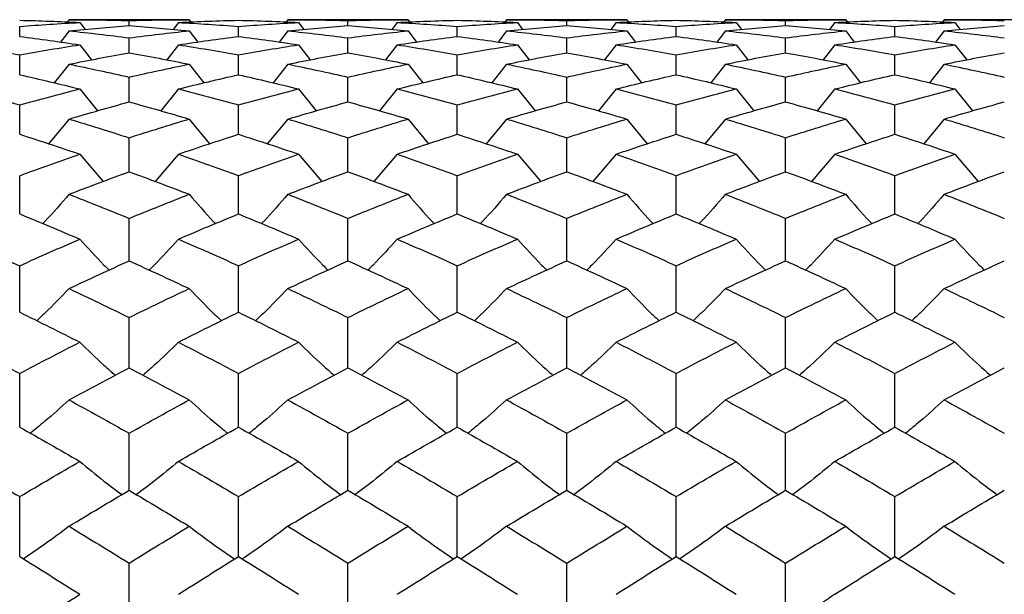
# Paper-space layout '_Left' of a CAD drawing. Units: millimetres. Extents: x 144 to 191, y -72 to 203.
# Drawn here: x 164 to 182, y 156 to 166 of the extents above; entities that cross this region are included whole.
import ezdxf

# ---------------------------------------------------------------- set-up
doc = ezdxf.new("R2010")
doc.units = ezdxf.units.MM

psp = doc.layouts.new('_Left')

# ---------------------------------------------------------------- linework, layer by layer
at = {"color": 7, "linetype": 'Continuous', "lineweight": 25}
for p, q in [((163.751, 166.159), (163.751, 166.342)), ((164.653, 166.465), (164.621, 166.422)), ((166.849, 166.465), (164.653, 166.465)), ((164.851, 166.414), (164.947, 166.287)), ((165.752, 166.358), (165.752, 166.45)), ((166.652, 166.414), (166.556, 166.287)), ((166.849, 166.465), (166.881, 166.422)), ((167.751, 166.159), (167.751, 166.342)), ((168.653, 166.465), (168.621, 166.422)), ((170.85, 166.465), (168.653, 166.465)), ((168.85, 166.414), (168.947, 166.287)), ((169.752, 166.358), (169.752, 166.45)), ((170.653, 166.414), (170.557, 166.287)), ((170.85, 166.465), (170.882, 166.422)), ((171.75, 166.159), (171.75, 166.342)), ((172.652, 166.465), (172.62, 166.422)), ((174.851, 166.465), (172.652, 166.465)), ((172.85, 166.414), (172.946, 166.287)), ((173.752, 166.358), (173.752, 166.45)), ((174.654, 166.414), (174.557, 166.287)), ((174.851, 166.465), (174.883, 166.422)), ((175.751, 166.159), (175.751, 166.342)), ((176.652, 166.465), (176.62, 166.422)), ((178.851, 166.465), (176.652, 166.465)), ((176.849, 166.414), (176.946, 166.287)), ((177.752, 166.358), (177.752, 166.45)), ((178.654, 166.414), (178.557, 166.287)), ((178.851, 166.465), (178.883, 166.422)), ((179.751, 166.159), (179.751, 166.342)), ((180.652, 166.465), (180.62, 166.422)), ((182.851, 166.465), (180.652, 166.465)), ((180.849, 166.414), (180.946, 166.287)), ((164.653, 166.261), (164.497, 166.055)), ((166.849, 166.261), (167.006, 166.055)), ((168.653, 166.261), (168.496, 166.055)), ((170.85, 166.261), (171.006, 166.055)), ((172.652, 166.261), (172.496, 166.055)), ((174.851, 166.261), (175.007, 166.055)), ((176.652, 166.261), (176.495, 166.055)), ((178.851, 166.261), (179.007, 166.055)), ((180.652, 166.261), (180.495, 166.055)), ((164.851, 166.006), (165.065, 165.729)), ((165.752, 165.859), (165.752, 166.133)), ((166.652, 166.006), (166.439, 165.729)), ((168.85, 166.006), (169.064, 165.729)), ((169.752, 165.859), (169.752, 166.133)), ((170.653, 166.006), (170.439, 165.729)), ((172.85, 166.006), (173.064, 165.729)), ((173.752, 165.859), (173.752, 166.133)), ((174.654, 166.006), (174.44, 165.729)), ((176.849, 166.006), (177.064, 165.729)), ((177.752, 165.859), (177.752, 166.133)), ((178.654, 166.006), (178.44, 165.729)), ((180.849, 166.006), (181.063, 165.729)), ((163.751, 165.46), (163.751, 165.824)), ((167.751, 165.46), (167.751, 165.824)), ((171.75, 165.46), (171.75, 165.824)), ((175.751, 165.46), (175.751, 165.824)), ((179.751, 165.46), (179.751, 165.824)), ((164.653, 165.652), (164.384, 165.309)), ((166.849, 165.652), (167.118, 165.309)), ((168.653, 165.652), (168.384, 165.309)), ((170.85, 165.652), (171.118, 165.309)), ((172.652, 165.652), (172.383, 165.309)), ((174.851, 165.652), (175.119, 165.309)), ((176.652, 165.652), (176.383, 165.309)), ((178.851, 165.652), (179.12, 165.309)), ((180.652, 165.652), (180.383, 165.309)), ((165.752, 164.963), (165.752, 165.415)), ((169.752, 164.963), (169.752, 165.415)), ((173.752, 164.963), (173.752, 165.415)), ((177.752, 164.963), (177.752, 165.415)), ((164.851, 165.199), (165.173, 164.798)), ((166.652, 165.199), (166.33, 164.798)), ((168.85, 165.199), (169.173, 164.798)), ((170.653, 165.199), (170.331, 164.798)), ((172.85, 165.199), (173.172, 164.798)), ((174.654, 165.199), (174.331, 164.798)), ((176.849, 165.199), (177.172, 164.798)), ((178.654, 165.199), (178.331, 164.798)), ((180.849, 165.199), (181.172, 164.798)), ((163.751, 164.371), (163.751, 164.909)), ((167.751, 164.371), (167.751, 164.909)), ((171.75, 164.371), (171.75, 164.909)), ((175.751, 164.371), (175.751, 164.909)), ((179.751, 164.371), (179.751, 164.909)), ((164.653, 164.65), (164.278, 164.197)), ((166.849, 164.65), (167.224, 164.197)), ((168.653, 164.65), (168.278, 164.197)), ((170.85, 164.65), (171.224, 164.197)), ((172.652, 164.65), (172.278, 164.197)), ((174.851, 164.65), (175.225, 164.197)), ((176.652, 164.65), (176.277, 164.197)), ((178.851, 164.65), (179.225, 164.197)), ((180.652, 164.65), (180.278, 164.197)), ((165.752, 163.688), (165.752, 164.308)), ((169.752, 163.688), (169.752, 164.308)), ((173.752, 163.688), (173.752, 164.308)), ((177.752, 163.688), (177.752, 164.308)), ((164.851, 164.007), (165.277, 163.509)), ((166.652, 164.007), (166.227, 163.509)), ((168.85, 164.007), (169.277, 163.509)), ((170.653, 164.007), (170.227, 163.509)), ((172.85, 164.007), (173.276, 163.509)), ((174.654, 164.007), (174.227, 163.509)), ((176.849, 164.007), (177.276, 163.509)), ((178.654, 164.007), (178.227, 163.509)), ((180.849, 164.007), (181.276, 163.509)), ((163.751, 162.915), (163.751, 163.615)), ((167.751, 162.915), (167.751, 163.615)), ((171.75, 162.915), (171.75, 163.615)), ((175.751, 162.915), (175.751, 163.615)), ((179.751, 162.915), (179.751, 163.615)), ((165.752, 162.058), (165.752, 162.834)), ((169.752, 162.058), (169.752, 162.834)), ((173.752, 162.058), (173.752, 162.834)), ((177.752, 162.058), (177.752, 162.834)), ((163.751, 161.119), (163.751, 161.969)), ((167.751, 161.119), (167.751, 161.969)), ((171.75, 161.119), (171.75, 161.969)), ((175.751, 161.119), (175.751, 161.969)), ((179.751, 161.119), (179.751, 161.969)), ((165.752, 160.105), (165.752, 161.023)), ((169.752, 160.105), (169.752, 161.023)), ((173.752, 160.105), (173.752, 161.023)), ((177.752, 160.105), (177.752, 161.023)), ((163.751, 159.019), (163.751, 160.001)), ((167.751, 159.019), (167.751, 160.001)), ((171.75, 159.019), (171.75, 160.001)), ((175.751, 159.019), (175.751, 160.001)), ((179.751, 159.019), (179.751, 160.001)), ((165.752, 157.867), (165.752, 158.908)), ((169.752, 157.867), (169.752, 158.908)), ((173.752, 157.867), (173.752, 158.908)), ((177.752, 157.867), (177.752, 158.908)), ((163.751, 156.655), (163.751, 157.75)), ((167.751, 156.655), (167.751, 157.75)), ((171.75, 156.655), (171.75, 157.75)), ((175.751, 156.655), (175.751, 157.75)), ((179.751, 156.655), (179.751, 157.75)), ((165.752, 155.388), (165.752, 156.532)), ((169.752, 155.388), (169.752, 156.532)), ((173.752, 155.388), (173.752, 156.532)), ((177.752, 155.388), (177.752, 156.532))]:
    psp.add_line(p, q, dxfattribs=at)
for points in [[(163.751, 166.455), (164.118, 166.446), (164.484, 166.433), (164.851, 166.414)], [(163.751, 166.342), (164.118, 166.371), (164.484, 166.395), (164.851, 166.414)], [(164.653, 166.465), (165.02, 166.465), (165.386, 166.46), (165.752, 166.45)], [(164.653, 166.261), (165.02, 166.298), (165.386, 166.33), (165.752, 166.358)], [(165.752, 166.45), (166.118, 166.46), (166.483, 166.465), (166.849, 166.465)], [(165.752, 166.358), (166.118, 166.33), (166.483, 166.298), (166.849, 166.261)], [(166.652, 166.414), (167.018, 166.433), (167.384, 166.446), (167.751, 166.455)], [(166.652, 166.414), (167.018, 166.395), (167.384, 166.371), (167.751, 166.342)], [(167.751, 166.455), (168.117, 166.446), (168.484, 166.433), (168.85, 166.414)], [(167.751, 166.342), (168.117, 166.371), (168.484, 166.395), (168.85, 166.414)], [(168.653, 166.465), (169.02, 166.465), (169.386, 166.46), (169.752, 166.45)], [(168.653, 166.261), (169.02, 166.298), (169.386, 166.33), (169.752, 166.358)], [(169.752, 166.45), (170.119, 166.46), (170.484, 166.465), (170.85, 166.465)], [(169.752, 166.358), (170.119, 166.33), (170.484, 166.298), (170.85, 166.261)], [(170.653, 166.414), (171.018, 166.433), (171.384, 166.446), (171.75, 166.455)], [(170.653, 166.414), (171.018, 166.395), (171.384, 166.371), (171.75, 166.342)], [(171.75, 166.455), (172.117, 166.446), (172.483, 166.433), (172.85, 166.414)], [(171.75, 166.342), (172.117, 166.371), (172.483, 166.395), (172.85, 166.414)], [(172.652, 166.465), (173.019, 166.465), (173.386, 166.46), (173.752, 166.45)], [(172.652, 166.261), (173.019, 166.298), (173.386, 166.33), (173.752, 166.358)], [(173.752, 166.45), (174.119, 166.46), (174.485, 166.465), (174.851, 166.465)], [(173.752, 166.358), (174.119, 166.33), (174.485, 166.298), (174.851, 166.261)], [(174.654, 166.414), (175.02, 166.433), (175.385, 166.446), (175.751, 166.455)], [(174.654, 166.414), (175.02, 166.395), (175.385, 166.371), (175.751, 166.342)], [(175.751, 166.455), (176.116, 166.446), (176.483, 166.433), (176.849, 166.414)], [(175.751, 166.342), (176.116, 166.371), (176.483, 166.395), (176.849, 166.414)], [(176.652, 166.465), (177.018, 166.465), (177.385, 166.46), (177.752, 166.45)], [(176.652, 166.261), (177.018, 166.298), (177.385, 166.33), (177.752, 166.358)], [(177.752, 166.45), (178.118, 166.46), (178.485, 166.465), (178.851, 166.465)], [(177.752, 166.358), (178.118, 166.33), (178.485, 166.298), (178.851, 166.261)], [(178.654, 166.414), (179.02, 166.433), (179.386, 166.446), (179.751, 166.455)], [(178.654, 166.414), (179.02, 166.395), (179.386, 166.371), (179.751, 166.342)], [(179.751, 166.455), (180.117, 166.446), (180.483, 166.433), (180.849, 166.414)], [(179.751, 166.342), (180.117, 166.371), (180.483, 166.395), (180.849, 166.414)], [(180.652, 166.465), (181.018, 166.465), (181.384, 166.46), (181.751, 166.45)], [(180.652, 166.261), (181.018, 166.298), (181.384, 166.33), (181.751, 166.358)], [(163.751, 166.159), (164.118, 166.113), (164.484, 166.062), (164.851, 166.006)], [(164.653, 166.261), (165.02, 166.223), (165.386, 166.181), (165.752, 166.133)], [(165.752, 166.133), (166.118, 166.181), (166.483, 166.223), (166.849, 166.261)], [(166.652, 166.006), (167.018, 166.062), (167.384, 166.113), (167.751, 166.159)], [(167.751, 166.159), (168.117, 166.113), (168.484, 166.062), (168.85, 166.006)], [(168.653, 166.261), (169.02, 166.223), (169.386, 166.181), (169.752, 166.133)], [(169.752, 166.133), (170.119, 166.181), (170.484, 166.223), (170.85, 166.261)], [(170.653, 166.006), (171.018, 166.062), (171.384, 166.113), (171.75, 166.159)], [(171.75, 166.159), (172.117, 166.113), (172.483, 166.062), (172.85, 166.006)], [(172.652, 166.261), (173.019, 166.223), (173.386, 166.181), (173.752, 166.133)], [(173.752, 166.133), (174.119, 166.181), (174.485, 166.223), (174.851, 166.261)], [(174.654, 166.006), (175.02, 166.062), (175.385, 166.113), (175.751, 166.159)], [(175.751, 166.159), (176.116, 166.113), (176.483, 166.062), (176.849, 166.006)], [(176.652, 166.261), (177.018, 166.223), (177.385, 166.181), (177.752, 166.133)], [(177.752, 166.133), (178.118, 166.181), (178.485, 166.223), (178.851, 166.261)], [(178.654, 166.006), (179.02, 166.062), (179.386, 166.113), (179.751, 166.159)], [(179.751, 166.159), (180.117, 166.113), (180.483, 166.062), (180.849, 166.006)], [(180.652, 166.261), (181.018, 166.223), (181.384, 166.181), (181.751, 166.133)], [(162.652, 166.006), (163.018, 165.95), (163.384, 165.89), (163.751, 165.824)], [(163.751, 165.824), (164.118, 165.89), (164.484, 165.95), (164.851, 166.006)], [(166.652, 166.006), (167.018, 165.95), (167.384, 165.89), (167.751, 165.824)], [(167.751, 165.824), (168.117, 165.89), (168.484, 165.95), (168.85, 166.006)], [(170.653, 166.006), (171.018, 165.95), (171.384, 165.89), (171.75, 165.824)], [(171.75, 165.824), (172.117, 165.89), (172.483, 165.95), (172.85, 166.006)], [(174.654, 166.006), (175.02, 165.95), (175.385, 165.89), (175.751, 165.824)], [(175.751, 165.824), (176.116, 165.89), (176.483, 165.95), (176.849, 166.006)], [(178.654, 166.006), (179.02, 165.95), (179.386, 165.89), (179.751, 165.824)], [(179.751, 165.824), (180.117, 165.89), (180.483, 165.95), (180.849, 166.006)], [(164.653, 165.652), (165.02, 165.726), (165.386, 165.795), (165.752, 165.859)], [(165.752, 165.859), (166.118, 165.795), (166.483, 165.726), (166.849, 165.652)], [(168.653, 165.652), (169.02, 165.726), (169.386, 165.795), (169.752, 165.859)], [(169.752, 165.859), (170.119, 165.795), (170.484, 165.726), (170.85, 165.652)], [(172.652, 165.652), (173.019, 165.726), (173.386, 165.795), (173.752, 165.859)], [(173.752, 165.859), (174.119, 165.795), (174.485, 165.726), (174.851, 165.652)], [(176.652, 165.652), (177.018, 165.726), (177.385, 165.795), (177.752, 165.859)], [(177.752, 165.859), (178.118, 165.795), (178.485, 165.726), (178.851, 165.652)], [(180.652, 165.652), (181.018, 165.726), (181.384, 165.795), (181.751, 165.859)], [(164.653, 165.652), (165.02, 165.578), (165.386, 165.499), (165.752, 165.415)], [(165.752, 165.415), (166.118, 165.499), (166.483, 165.578), (166.849, 165.652)], [(168.653, 165.652), (169.02, 165.578), (169.386, 165.499), (169.752, 165.415)], [(169.752, 165.415), (170.119, 165.499), (170.484, 165.578), (170.85, 165.652)], [(172.652, 165.652), (173.019, 165.578), (173.386, 165.499), (173.752, 165.415)], [(173.752, 165.415), (174.119, 165.499), (174.485, 165.578), (174.851, 165.652)], [(176.652, 165.652), (177.018, 165.578), (177.385, 165.499), (177.752, 165.415)], [(177.752, 165.415), (178.118, 165.499), (178.485, 165.578), (178.851, 165.652)], [(180.652, 165.652), (181.018, 165.578), (181.384, 165.499), (181.751, 165.415)], [(163.751, 165.46), (164.118, 165.377), (164.484, 165.29), (164.851, 165.199)], [(166.652, 165.199), (167.018, 165.29), (167.384, 165.377), (167.751, 165.46)], [(167.751, 165.46), (168.117, 165.377), (168.484, 165.29), (168.85, 165.199)], [(170.653, 165.199), (171.018, 165.29), (171.384, 165.377), (171.75, 165.46)], [(171.75, 165.46), (172.117, 165.377), (172.483, 165.29), (172.85, 165.199)], [(174.654, 165.199), (175.02, 165.291), (175.385, 165.377), (175.751, 165.46)], [(175.751, 165.46), (176.116, 165.377), (176.483, 165.291), (176.849, 165.199)], [(178.654, 165.199), (179.02, 165.291), (179.386, 165.378), (179.751, 165.46)], [(179.751, 165.46), (180.117, 165.378), (180.483, 165.291), (180.849, 165.199)], [(162.652, 165.199), (163.018, 165.107), (163.384, 165.01), (163.751, 164.909)], [(163.751, 164.909), (164.118, 165.01), (164.484, 165.107), (164.851, 165.199)], [(166.652, 165.199), (167.018, 165.107), (167.384, 165.01), (167.751, 164.909)], [(167.751, 164.909), (168.117, 165.01), (168.484, 165.107), (168.85, 165.199)], [(170.653, 165.199), (171.018, 165.107), (171.384, 165.01), (171.75, 164.909)], [(171.75, 164.909), (172.117, 165.01), (172.483, 165.107), (172.85, 165.199)], [(174.654, 165.199), (175.02, 165.107), (175.385, 165.01), (175.751, 164.909)], [(175.751, 164.909), (176.116, 165.01), (176.483, 165.107), (176.849, 165.199)], [(178.654, 165.199), (179.02, 165.107), (179.386, 165.01), (179.751, 164.909)], [(179.751, 164.909), (180.117, 165.01), (180.483, 165.107), (180.849, 165.199)], [(164.653, 164.65), (165.02, 164.759), (165.386, 164.863), (165.752, 164.963)], [(165.752, 164.963), (166.118, 164.863), (166.483, 164.759), (166.849, 164.65)], [(168.653, 164.65), (169.02, 164.759), (169.386, 164.863), (169.752, 164.963)], [(169.752, 164.963), (170.119, 164.863), (170.484, 164.759), (170.85, 164.65)], [(172.652, 164.65), (173.019, 164.759), (173.386, 164.863), (173.752, 164.963)], [(173.752, 164.963), (174.119, 164.863), (174.485, 164.759), (174.851, 164.65)], [(176.652, 164.65), (177.018, 164.759), (177.385, 164.863), (177.752, 164.963)], [(177.752, 164.963), (178.118, 164.863), (178.485, 164.759), (178.851, 164.65)], [(180.652, 164.65), (181.018, 164.759), (181.384, 164.863), (181.751, 164.963)], [(164.653, 164.65), (165.02, 164.54), (165.386, 164.426), (165.752, 164.308)], [(165.752, 164.308), (166.118, 164.427), (166.483, 164.54), (166.849, 164.65)], [(168.653, 164.65), (169.02, 164.54), (169.386, 164.426), (169.752, 164.308)], [(169.752, 164.308), (170.119, 164.427), (170.484, 164.54), (170.85, 164.65)], [(172.652, 164.65), (173.019, 164.54), (173.386, 164.426), (173.752, 164.308)], [(173.752, 164.308), (174.119, 164.427), (174.485, 164.54), (174.851, 164.65)], [(176.652, 164.65), (177.018, 164.54), (177.385, 164.427), (177.752, 164.308)], [(177.752, 164.308), (178.118, 164.427), (178.485, 164.54), (178.851, 164.65)], [(180.652, 164.65), (181.018, 164.54), (181.384, 164.427), (181.751, 164.308)], [(163.751, 164.371), (164.118, 164.255), (164.484, 164.133), (164.851, 164.007)], [(166.652, 164.007), (167.018, 164.133), (167.384, 164.254), (167.751, 164.371)], [(167.751, 164.371), (168.117, 164.255), (168.484, 164.133), (168.85, 164.007)], [(170.653, 164.007), (171.018, 164.133), (171.384, 164.254), (171.75, 164.371)], [(171.75, 164.371), (172.117, 164.255), (172.483, 164.133), (172.85, 164.007)], [(174.654, 164.007), (175.02, 164.133), (175.385, 164.254), (175.751, 164.371)], [(175.751, 164.371), (176.116, 164.255), (176.483, 164.133), (176.849, 164.007)], [(178.654, 164.007), (179.02, 164.133), (179.386, 164.255), (179.751, 164.371)], [(179.751, 164.371), (180.117, 164.255), (180.483, 164.133), (180.849, 164.007)], [(163.751, 163.615), (164.118, 163.75), (164.484, 163.881), (164.851, 164.007)], [(166.652, 164.007), (167.018, 163.881), (167.384, 163.75), (167.751, 163.615)], [(167.751, 163.615), (168.117, 163.75), (168.484, 163.881), (168.85, 164.007)], [(170.653, 164.007), (171.018, 163.881), (171.384, 163.751), (171.75, 163.615)], [(171.75, 163.615), (172.117, 163.75), (172.483, 163.881), (172.85, 164.007)], [(174.654, 164.007), (175.02, 163.881), (175.385, 163.75), (175.751, 163.615)], [(175.751, 163.615), (176.116, 163.75), (176.483, 163.881), (176.849, 164.007)], [(178.654, 164.007), (179.02, 163.881), (179.386, 163.75), (179.751, 163.615)], [(179.751, 163.615), (180.117, 163.75), (180.483, 163.881), (180.849, 164.007)], [(164.653, 163.274), (165.02, 163.416), (165.386, 163.554), (165.752, 163.688)], [(165.752, 163.688), (166.118, 163.554), (166.483, 163.416), (166.849, 163.274)], [(168.653, 163.274), (169.02, 163.416), (169.386, 163.554), (169.752, 163.688)], [(169.752, 163.688), (170.119, 163.554), (170.484, 163.416), (170.85, 163.274)], [(172.652, 163.274), (173.019, 163.416), (173.386, 163.554), (173.752, 163.688)], [(173.752, 163.688), (174.119, 163.554), (174.485, 163.416), (174.851, 163.274)], [(176.652, 163.274), (177.018, 163.416), (177.385, 163.554), (177.752, 163.688)], [(177.752, 163.688), (178.118, 163.554), (178.485, 163.416), (178.851, 163.274)], [(180.652, 163.274), (181.018, 163.416), (181.384, 163.554), (181.751, 163.688)], [(164.653, 163.274), (165.02, 163.132), (165.386, 162.985), (165.752, 162.834)], [(165.752, 162.834), (166.118, 162.985), (166.483, 163.132), (166.849, 163.274)], [(168.653, 163.274), (169.02, 163.132), (169.386, 162.985), (169.752, 162.834)], [(169.752, 162.834), (170.119, 162.985), (170.484, 163.132), (170.85, 163.274)], [(172.652, 163.274), (173.019, 163.132), (173.386, 162.985), (173.752, 162.834)], [(173.752, 162.834), (174.119, 162.985), (174.485, 163.132), (174.851, 163.274)], [(176.652, 163.274), (177.018, 163.132), (177.385, 162.985), (177.752, 162.834)], [(177.752, 162.834), (178.118, 162.985), (178.485, 163.132), (178.851, 163.274)], [(180.652, 163.274), (181.018, 163.132), (181.384, 162.985), (181.751, 162.834)], [(163.751, 162.915), (164.118, 162.766), (164.484, 162.612), (164.851, 162.454)], [(166.652, 162.454), (167.018, 162.612), (167.384, 162.766), (167.751, 162.915)], [(167.751, 162.915), (168.117, 162.766), (168.484, 162.612), (168.85, 162.454)], [(170.653, 162.454), (171.018, 162.612), (171.384, 162.766), (171.75, 162.915)], [(171.75, 162.915), (172.117, 162.766), (172.483, 162.612), (172.85, 162.454)], [(174.654, 162.454), (175.02, 162.612), (175.385, 162.766), (175.751, 162.915)], [(175.751, 162.915), (176.116, 162.766), (176.483, 162.612), (176.849, 162.454)], [(178.654, 162.454), (179.02, 162.612), (179.386, 162.766), (179.751, 162.915)], [(179.751, 162.915), (180.117, 162.766), (180.483, 162.612), (180.849, 162.454)], [(162.652, 162.454), (163.018, 162.297), (163.384, 162.135), (163.751, 161.969)], [(163.751, 161.969), (164.118, 162.135), (164.484, 162.297), (164.851, 162.454)], [(166.652, 162.454), (167.018, 162.297), (167.384, 162.135), (167.751, 161.969)], [(167.751, 161.969), (168.117, 162.135), (168.484, 162.297), (168.85, 162.454)], [(170.653, 162.454), (171.018, 162.297), (171.384, 162.135), (171.75, 161.969)], [(171.75, 161.969), (172.117, 162.135), (172.483, 162.297), (172.85, 162.454)], [(174.654, 162.454), (175.02, 162.297), (175.385, 162.135), (175.751, 161.969)], [(175.751, 161.969), (176.116, 162.135), (176.483, 162.297), (176.849, 162.454)], [(178.654, 162.454), (179.02, 162.297), (179.386, 162.135), (179.751, 161.969)], [(179.751, 161.969), (180.117, 162.135), (180.483, 162.297), (180.849, 162.454)], [(164.653, 161.552), (165.02, 161.725), (165.386, 161.893), (165.752, 162.058)], [(165.752, 162.058), (166.118, 161.893), (166.483, 161.725), (166.849, 161.552)], [(168.653, 161.552), (169.02, 161.725), (169.386, 161.893), (169.752, 162.058)], [(169.752, 162.058), (170.119, 161.893), (170.484, 161.725), (170.85, 161.552)], [(172.652, 161.552), (173.019, 161.725), (173.386, 161.893), (173.752, 162.058)], [(173.752, 162.058), (174.119, 161.893), (174.485, 161.725), (174.851, 161.552)], [(176.652, 161.552), (177.018, 161.725), (177.385, 161.893), (177.752, 162.058)], [(177.752, 162.058), (178.118, 161.893), (178.485, 161.725), (178.851, 161.552)], [(180.652, 161.552), (181.018, 161.725), (181.384, 161.893), (181.751, 162.058)], [(164.653, 161.552), (165.02, 161.379), (165.386, 161.203), (165.752, 161.023)], [(165.752, 161.023), (166.118, 161.203), (166.483, 161.379), (166.849, 161.552)], [(168.653, 161.552), (169.02, 161.379), (169.386, 161.203), (169.752, 161.023)], [(169.752, 161.023), (170.119, 161.203), (170.484, 161.38), (170.85, 161.552)], [(172.652, 161.552), (173.019, 161.38), (173.386, 161.203), (173.752, 161.023)], [(173.752, 161.023), (174.119, 161.203), (174.485, 161.38), (174.851, 161.552)], [(176.652, 161.552), (177.018, 161.38), (177.385, 161.203), (177.752, 161.023)], [(177.752, 161.023), (178.118, 161.203), (178.485, 161.38), (178.851, 161.552)], [(180.652, 161.552), (181.018, 161.38), (181.384, 161.203), (181.751, 161.023)], [(163.751, 161.119), (164.118, 160.94), (164.484, 160.758), (164.851, 160.571)], [(166.652, 160.571), (167.018, 160.758), (167.384, 160.94), (167.751, 161.119)], [(167.751, 161.119), (168.117, 160.941), (168.484, 160.758), (168.85, 160.571)], [(170.653, 160.571), (171.018, 160.758), (171.384, 160.94), (171.75, 161.119)], [(171.75, 161.119), (172.117, 160.941), (172.483, 160.758), (172.85, 160.571)], [(174.654, 160.571), (175.02, 160.758), (175.385, 160.94), (175.751, 161.119)], [(175.751, 161.119), (176.116, 160.941), (176.483, 160.758), (176.849, 160.571)], [(178.654, 160.571), (179.02, 160.758), (179.386, 160.941), (179.751, 161.119)], [(179.751, 161.119), (180.117, 160.941), (180.483, 160.758), (180.849, 160.571)], [(162.652, 160.571), (163.018, 160.385), (163.384, 160.195), (163.751, 160.001)], [(163.751, 160.001), (164.118, 160.195), (164.484, 160.385), (164.851, 160.571)], [(166.652, 160.571), (167.018, 160.385), (167.384, 160.195), (167.751, 160.001)], [(167.751, 160.001), (168.117, 160.195), (168.484, 160.385), (168.85, 160.571)], [(170.653, 160.571), (171.018, 160.385), (171.384, 160.195), (171.75, 160.001)], [(171.75, 160.001), (172.117, 160.195), (172.483, 160.385), (172.85, 160.571)], [(174.654, 160.571), (175.02, 160.385), (175.385, 160.195), (175.751, 160.001)], [(175.751, 160.001), (176.116, 160.195), (176.483, 160.385), (176.849, 160.571)], [(178.654, 160.571), (179.02, 160.385), (179.386, 160.194), (179.751, 160.001)], [(179.751, 160.001), (180.117, 160.194), (180.483, 160.385), (180.849, 160.571)], [(164.653, 159.517), (165.02, 159.716), (165.386, 159.912), (165.752, 160.105)], [(165.752, 160.105), (166.118, 159.912), (166.483, 159.716), (166.849, 159.517)], [(168.653, 159.517), (169.02, 159.716), (169.386, 159.912), (169.752, 160.105)], [(169.752, 160.105), (170.119, 159.912), (170.484, 159.716), (170.85, 159.517)], [(172.652, 159.517), (173.019, 159.716), (173.386, 159.912), (173.752, 160.105)], [(173.752, 160.105), (174.119, 159.912), (174.485, 159.716), (174.851, 159.517)], [(176.652, 159.517), (177.018, 159.716), (177.385, 159.912), (177.752, 160.105)], [(177.752, 160.105), (178.118, 159.912), (178.485, 159.716), (178.851, 159.517)], [(180.652, 159.517), (181.018, 159.716), (181.384, 159.912), (181.751, 160.105)], [(164.653, 159.517), (165.02, 159.317), (165.386, 159.114), (165.752, 158.908)], [(165.752, 158.908), (166.118, 159.115), (166.483, 159.317), (166.849, 159.517)], [(168.653, 159.517), (169.02, 159.317), (169.386, 159.114), (169.752, 158.908)], [(169.752, 158.908), (170.119, 159.115), (170.484, 159.317), (170.85, 159.517)], [(172.652, 159.517), (173.019, 159.317), (173.386, 159.114), (173.752, 158.908)], [(173.752, 158.908), (174.119, 159.115), (174.485, 159.317), (174.851, 159.517)], [(176.652, 159.517), (177.018, 159.317), (177.385, 159.114), (177.752, 158.908)], [(177.752, 158.908), (178.118, 159.114), (178.485, 159.317), (178.851, 159.517)], [(180.652, 159.517), (181.018, 159.317), (181.384, 159.114), (181.751, 158.908)], [(163.751, 159.019), (164.118, 158.814), (164.484, 158.606), (164.851, 158.394)], [(166.652, 158.394), (167.018, 158.605), (167.384, 158.814), (167.751, 159.019)], [(167.751, 159.019), (168.117, 158.814), (168.484, 158.606), (168.85, 158.394)], [(170.653, 158.394), (171.018, 158.605), (171.384, 158.814), (171.75, 159.019)], [(171.75, 159.019), (172.117, 158.814), (172.483, 158.606), (172.85, 158.394)], [(174.654, 158.394), (175.02, 158.606), (175.385, 158.814), (175.751, 159.019)], [(175.751, 159.019), (176.116, 158.814), (176.483, 158.606), (176.849, 158.394)], [(178.654, 158.394), (179.02, 158.606), (179.386, 158.814), (179.751, 159.019)], [(179.751, 159.019), (180.117, 158.814), (180.483, 158.606), (180.849, 158.394)], [(162.652, 158.394), (163.018, 158.183), (163.384, 157.968), (163.751, 157.75)], [(163.751, 157.75), (164.118, 157.968), (164.484, 158.183), (164.851, 158.394)], [(166.652, 158.394), (167.018, 158.183), (167.384, 157.968), (167.751, 157.75)], [(167.751, 157.75), (168.117, 157.968), (168.484, 158.182), (168.85, 158.394)], [(170.653, 158.394), (171.018, 158.183), (171.384, 157.968), (171.75, 157.75)], [(171.75, 157.75), (172.117, 157.968), (172.483, 158.182), (172.85, 158.394)], [(174.654, 158.394), (175.02, 158.182), (175.385, 157.968), (175.751, 157.75)], [(175.751, 157.75), (176.116, 157.968), (176.483, 158.182), (176.849, 158.394)], [(178.654, 158.394), (179.02, 158.182), (179.386, 157.968), (179.751, 157.75)], [(179.751, 157.75), (180.117, 157.968), (180.483, 158.182), (180.849, 158.394)], [(164.653, 157.208), (165.02, 157.431), (165.386, 157.65), (165.752, 157.867)], [(165.752, 157.867), (166.118, 157.65), (166.483, 157.431), (166.849, 157.208)], [(168.653, 157.208), (169.02, 157.431), (169.386, 157.65), (169.752, 157.867)], [(169.752, 157.867), (170.119, 157.65), (170.484, 157.431), (170.85, 157.208)], [(172.652, 157.208), (173.019, 157.431), (173.386, 157.65), (173.752, 157.867)], [(173.752, 157.867), (174.119, 157.65), (174.485, 157.431), (174.851, 157.208)], [(176.652, 157.208), (177.018, 157.431), (177.385, 157.65), (177.752, 157.867)], [(177.752, 157.867), (178.118, 157.65), (178.485, 157.431), (178.851, 157.208)], [(180.652, 157.208), (181.018, 157.431), (181.384, 157.65), (181.751, 157.867)], [(164.653, 157.208), (165.02, 156.986), (165.386, 156.76), (165.752, 156.532)], [(165.752, 156.532), (166.118, 156.76), (166.483, 156.986), (166.849, 157.208)], [(168.653, 157.208), (169.02, 156.986), (169.386, 156.76), (169.752, 156.532)], [(169.752, 156.532), (170.119, 156.76), (170.484, 156.986), (170.85, 157.208)], [(172.652, 157.208), (173.019, 156.986), (173.386, 156.76), (173.752, 156.532)], [(173.752, 156.532), (174.119, 156.76), (174.485, 156.986), (174.851, 157.208)], [(176.652, 157.208), (177.018, 156.986), (177.385, 156.76), (177.752, 156.532)], [(177.752, 156.532), (178.118, 156.76), (178.485, 156.986), (178.851, 157.208)], [(180.652, 157.208), (181.018, 156.986), (181.384, 156.76), (181.751, 156.532)], [(163.751, 156.655), (164.118, 156.427), (164.484, 156.198), (164.851, 155.965)], [(166.652, 155.965), (167.018, 156.197), (167.384, 156.427), (167.751, 156.655)], [(167.751, 156.655), (168.117, 156.428), (168.484, 156.198), (168.85, 155.965)], [(170.653, 155.965), (171.018, 156.197), (171.384, 156.427), (171.75, 156.655)], [(171.75, 156.655), (172.117, 156.428), (172.483, 156.198), (172.85, 155.965)], [(174.654, 155.965), (175.02, 156.198), (175.385, 156.427), (175.751, 156.655)], [(175.751, 156.655), (176.116, 156.428), (176.483, 156.198), (176.849, 155.965)], [(178.654, 155.965), (179.02, 156.198), (179.386, 156.428), (179.751, 156.655)], [(179.751, 156.655), (180.117, 156.428), (180.483, 156.198), (180.849, 155.965)], [(163.751, 155.26), (164.118, 155.498), (164.484, 155.733), (164.851, 155.965)], [(178.654, 155.965), (178.365, 155.768), (178.065, 155.575), (177.752, 155.388)]]:
    psp.add_open_spline(points, degree=3, dxfattribs=at)
for points, knots in [([(164.653, 163.274), (164.509, 163.107), (164.352, 162.926), (164.186, 162.752), (164.173, 162.738)], [0, 0, 0, 0, 0.922958, 1, 1, 1, 1]), ([(166.849, 163.274), (166.993, 163.107), (167.15, 162.926), (167.316, 162.752), (167.329, 162.738)], [0, 0, 0, 0, 0.922935, 1, 1, 1, 1]), ([(168.653, 163.274), (168.508, 163.107), (168.352, 162.926), (168.186, 162.752), (168.173, 162.738)], [0, 0, 0, 0, 0.922965, 1, 1, 1, 1]), ([(170.85, 163.274), (170.994, 163.107), (171.15, 162.926), (171.316, 162.752), (171.329, 162.738)], [0, 0, 0, 0, 0.922924, 1, 1, 1, 1]), ([(172.652, 163.274), (172.508, 163.107), (172.352, 162.926), (172.185, 162.752), (172.172, 162.738)], [0, 0, 0, 0, 0.922967, 1, 1, 1, 1]), ([(174.851, 163.274), (174.995, 163.107), (175.151, 162.926), (175.317, 162.752), (175.33, 162.738)], [0, 0, 0, 0, 0.922974, 1, 1, 1, 1]), ([(176.652, 163.274), (176.508, 163.107), (176.351, 162.926), (176.185, 162.752), (176.172, 162.738)], [0, 0, 0, 0, 0.922966, 1, 1, 1, 1]), ([(178.851, 163.274), (178.995, 163.107), (179.151, 162.926), (179.317, 162.752), (179.33, 162.738)], [0, 0, 0, 0, 0.922961, 1, 1, 1, 1]), ([(180.652, 163.274), (180.508, 163.107), (180.351, 162.926), (180.185, 162.752), (180.173, 162.738)], [0, 0, 0, 0, 0.922961, 1, 1, 1, 1]), ([(164.851, 162.454), (164.995, 162.295), (165.169, 162.104), (165.354, 161.92), (165.385, 161.889)], [0, 0, 0, 0, 0.831952, 1, 1, 1, 1]), ([(166.652, 162.454), (166.508, 162.295), (166.334, 162.104), (166.15, 161.92), (166.119, 161.889)], [0, 0, 0, 0, 0.831949, 1, 1, 1, 1]), ([(168.85, 162.454), (168.995, 162.295), (169.169, 162.104), (169.354, 161.92), (169.385, 161.889)], [0, 0, 0, 0, 0.831949, 1, 1, 1, 1]), ([(170.653, 162.454), (170.509, 162.295), (170.335, 162.104), (170.15, 161.92), (170.119, 161.889)], [0, 0, 0, 0, 0.831899, 1, 1, 1, 1]), ([(172.85, 162.454), (172.995, 162.295), (173.169, 162.104), (173.353, 161.92), (173.385, 161.889)], [0, 0, 0, 0, 0.831943, 1, 1, 1, 1]), ([(174.654, 162.454), (174.509, 162.295), (174.335, 162.104), (174.15, 161.92), (174.119, 161.889)], [0, 0, 0, 0, 0.831911, 1, 1, 1, 1]), ([(176.849, 162.454), (176.994, 162.295), (177.168, 162.104), (177.353, 161.92), (177.384, 161.889)], [0, 0, 0, 0, 0.831935, 1, 1, 1, 1]), ([(178.654, 162.454), (178.509, 162.295), (178.335, 162.104), (178.15, 161.92), (178.119, 161.889)], [0, 0, 0, 0, 0.831924, 1, 1, 1, 1]), ([(180.849, 162.454), (180.994, 162.295), (181.168, 162.104), (181.353, 161.92), (181.384, 161.889)], [0, 0, 0, 0, 0.831924, 1, 1, 1, 1]), ([(164.653, 161.552), (164.508, 161.401), (164.317, 161.202), (164.113, 161.011), (164.063, 160.964)], [0, 0, 0, 0, 0.756219, 1, 1, 1, 1]), ([(166.849, 161.552), (166.994, 161.401), (167.185, 161.202), (167.389, 161.011), (167.439, 160.964)], [0, 0, 0, 0, 0.756196, 1, 1, 1, 1]), ([(168.653, 161.552), (168.508, 161.401), (168.316, 161.202), (168.113, 161.011), (168.063, 160.964)], [0, 0, 0, 0, 0.756228, 1, 1, 1, 1]), ([(170.85, 161.552), (170.994, 161.401), (171.186, 161.202), (171.389, 161.01), (171.439, 160.964)], [0, 0, 0, 0, 0.756185, 1, 1, 1, 1]), ([(172.652, 161.552), (172.508, 161.402), (172.316, 161.202), (172.112, 161.011), (172.063, 160.964)], [0, 0, 0, 0, 0.756235, 1, 1, 1, 1]), ([(174.851, 161.552), (174.995, 161.401), (175.186, 161.202), (175.39, 161.011), (175.439, 160.964)], [0, 0, 0, 0, 0.7562304, 1, 1, 1, 1]), ([(176.652, 161.552), (176.507, 161.402), (176.316, 161.203), (176.112, 161.011), (176.063, 160.964)], [0, 0, 0, 0, 0.75624, 1, 1, 1, 1]), ([(178.851, 161.552), (178.996, 161.402), (179.187, 161.203), (179.39, 161.011), (179.44, 160.964)], [0, 0, 0, 0, 0.756243, 1, 1, 1, 1]), ([(180.652, 161.552), (180.507, 161.402), (180.316, 161.203), (180.112, 161.011), (180.063, 160.964)], [0, 0, 0, 0, 0.7562434, 1, 1, 1, 1]), ([(164.851, 160.571), (164.996, 160.43), (165.205, 160.226), (165.428, 160.029), (165.497, 159.968)], [0, 0, 0, 0, 0.69169, 1, 1, 1, 1]), ([(166.652, 160.571), (166.507, 160.43), (166.298, 160.226), (166.076, 160.029), (166.007, 159.968)], [0, 0, 0, 0, 0.691678, 1, 1, 1, 1]), ([(168.85, 160.571), (168.995, 160.43), (169.205, 160.226), (169.428, 160.029), (169.497, 159.968)], [0, 0, 0, 0, 0.691684, 1, 1, 1, 1]), ([(170.653, 160.571), (170.508, 160.43), (170.299, 160.226), (170.076, 160.029), (170.007, 159.968)], [0, 0, 0, 0, 0.691638, 1, 1, 1, 1]), ([(172.85, 160.571), (172.995, 160.43), (173.205, 160.226), (173.428, 160.029), (173.497, 159.968)], [0, 0, 0, 0, 0.691677, 1, 1, 1, 1]), ([(174.654, 160.571), (174.509, 160.43), (174.299, 160.226), (174.076, 160.029), (174.007, 159.968)], [0, 0, 0, 0, 0.691648, 1, 1, 1, 1]), ([(176.849, 160.571), (176.994, 160.43), (177.204, 160.226), (177.427, 160.029), (177.496, 159.968)], [0, 0, 0, 0, 0.691668, 1, 1, 1, 1]), ([(178.654, 160.571), (178.509, 160.43), (178.299, 160.226), (178.076, 160.029), (178.007, 159.968)], [0, 0, 0, 0, 0.691659, 1, 1, 1, 1]), ([(180.849, 160.571), (180.994, 160.43), (181.204, 160.226), (181.427, 160.029), (181.496, 159.968)], [0, 0, 0, 0, 0.691659, 1, 1, 1, 1]), ([(164.653, 159.517), (164.508, 159.386), (164.279, 159.179), (164.036, 158.98), (163.948, 158.907)], [0, 0, 0, 0, 0.635474, 1, 1, 1, 1]), ([(166.849, 159.517), (166.994, 159.386), (167.223, 159.179), (167.466, 158.98), (167.554, 158.907)], [0, 0, 0, 0, 0.635457, 1, 1, 1, 1]), ([(168.653, 159.517), (168.508, 159.386), (168.279, 159.179), (168.036, 158.98), (167.947, 158.907)], [0, 0, 0, 0, 0.635481, 1, 1, 1, 1]), ([(170.85, 159.517), (170.995, 159.386), (171.223, 159.179), (171.466, 158.98), (171.554, 158.907)], [0, 0, 0, 0, 0.635449, 1, 1, 1, 1]), ([(172.652, 159.517), (172.507, 159.386), (172.278, 159.179), (172.036, 158.98), (171.947, 158.907)], [0, 0, 0, 0, 0.635487, 1, 1, 1, 1]), ([(174.851, 159.517), (174.996, 159.386), (175.224, 159.179), (175.466, 158.98), (175.555, 158.907)], [0, 0, 0, 0, 0.6354814, 1, 1, 1, 1]), ([(176.652, 159.517), (176.507, 159.386), (176.278, 159.179), (176.036, 158.98), (175.947, 158.907)], [0, 0, 0, 0, 0.635493, 1, 1, 1, 1]), ([(178.851, 159.517), (178.996, 159.386), (179.224, 159.179), (179.467, 158.98), (179.555, 158.907)], [0, 0, 0, 0, 0.635498, 1, 1, 1, 1]), ([(180.652, 159.517), (180.507, 159.386), (180.278, 159.179), (180.036, 158.98), (179.948, 158.907)], [0, 0, 0, 0, 0.635498, 1, 1, 1, 1]), ([(164.851, 158.394), (164.996, 158.273), (165.244, 158.067), (165.508, 157.868), (165.617, 157.786)], [0, 0, 0, 0, 0.585672, 1, 1, 1, 1]), ([(166.652, 158.394), (166.507, 158.273), (166.259, 158.067), (165.996, 157.868), (165.887, 157.786)], [0, 0, 0, 0, 0.585662, 1, 1, 1, 1]), ([(168.85, 158.394), (168.996, 158.273), (169.244, 158.067), (169.508, 157.868), (169.617, 157.786)], [0, 0, 0, 0, 0.585667, 1, 1, 1, 1]), ([(170.653, 158.394), (170.508, 158.273), (170.26, 158.067), (169.996, 157.868), (169.887, 157.786)], [0, 0, 0, 0, 0.585637, 1, 1, 1, 1]), ([(172.85, 158.394), (172.995, 158.273), (173.244, 158.067), (173.508, 157.868), (173.617, 157.786)], [0, 0, 0, 0, 0.585662, 1, 1, 1, 1]), ([(174.654, 158.394), (174.508, 158.273), (174.26, 158.067), (173.996, 157.868), (173.887, 157.786)], [0, 0, 0, 0, 0.585643, 1, 1, 1, 1]), ([(176.849, 158.394), (176.995, 158.273), (177.243, 158.067), (177.507, 157.868), (177.617, 157.786)], [0, 0, 0, 0, 0.585656, 1, 1, 1, 1]), ([(178.654, 158.394), (178.508, 158.273), (178.26, 158.067), (177.996, 157.868), (177.887, 157.786)], [0, 0, 0, 0, 0.58565, 1, 1, 1, 1]), ([(180.849, 158.394), (180.994, 158.273), (181.243, 158.067), (181.507, 157.868), (181.616, 157.786)], [0, 0, 0, 0, 0.58565, 1, 1, 1, 1]), ([(164.653, 157.208), (164.508, 157.099), (164.239, 156.896), (163.952, 156.701), (163.821, 156.611)], [0, 0, 0, 0, 0.540775, 1, 1, 1, 1]), ([(166.849, 157.208), (166.995, 157.099), (167.264, 156.896), (167.55, 156.701), (167.681, 156.611)], [0, 0, 0, 0, 0.540766, 1, 1, 1, 1]), ([(168.653, 157.208), (168.507, 157.099), (168.238, 156.896), (167.952, 156.701), (167.821, 156.611)], [0, 0, 0, 0, 0.5407788, 1, 1, 1, 1]), ([(170.85, 157.208), (170.995, 157.099), (171.264, 156.896), (171.55, 156.701), (171.681, 156.611)], [0, 0, 0, 0, 0.540762, 1, 1, 1, 1]), ([(172.652, 157.208), (172.507, 157.099), (172.238, 156.896), (171.952, 156.701), (171.82, 156.611)], [0, 0, 0, 0, 0.540783, 1, 1, 1, 1]), ([(174.851, 157.208), (174.996, 157.099), (175.264, 156.896), (175.55, 156.701), (175.681, 156.611)], [0, 0, 0, 0, 0.540779, 1, 1, 1, 1]), ([(176.652, 157.208), (176.507, 157.099), (176.237, 156.896), (175.952, 156.701), (175.82, 156.611)], [0, 0, 0, 0, 0.540786, 1, 1, 1, 1]), ([(178.851, 157.208), (178.996, 157.099), (179.265, 156.896), (179.551, 156.701), (179.682, 156.611)], [0, 0, 0, 0, 0.54079, 1, 1, 1, 1]), ([(180.652, 157.208), (180.507, 157.099), (180.238, 156.896), (179.952, 156.701), (179.821, 156.611)], [0, 0, 0, 0, 0.5407899, 1, 1, 1, 1])]:
    psp.add_open_spline(points, degree=3, knots=knots, dxfattribs=at)

doc.saveas('drawing.dxf')
